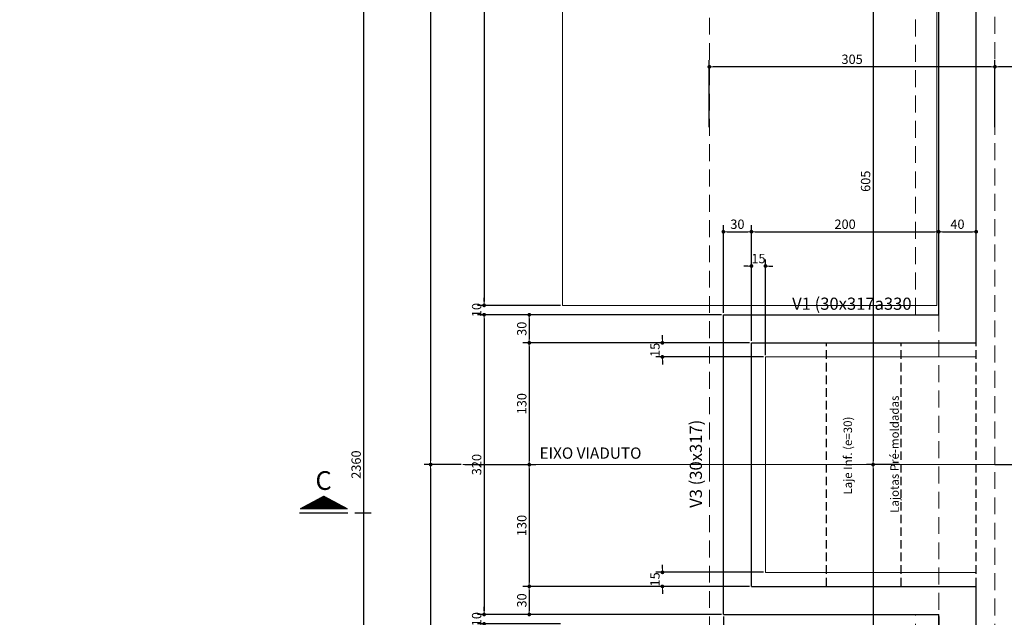
# Model space of a CAD drawing. Extents: x 1 to 5946, y 1 to 4206.
# Drawn here: x 2036 to 3088, y 1909 to 2547 of the extents above; entities that cross this region are included whole.
import ezdxf

# ---------------------------------------------------------------- set-up
doc = ezdxf.new("R2010")
doc.units = 0
doc.header["$LTSCALE"] = 18
doc.header["$MEASUREMENT"] = 0
doc.linetypes.add('DASHED', pattern=[0.75, 0.5, -0.25])
doc.linetypes.add('DASHED2', pattern=[0.375, 0.25, -0.125])
doc.layers.get('Defpoints').update_dxf_attribs({"lineweight": 25})
for name, color, linetype in [('001', 113, 'Continuous'), ('07', 6, 'Continuous'), ('HACHURA', 171, 'Continuous')]:
    doc.layers.add(name, color=color, linetype=linetype)
for name, color, linetype, lineweight in [('01', 9, 'Continuous', 13), ('02', 161, 'Continuous', 18), ('03', 7, 'Continuous', 30), ('BDIM', 12, 'Continuous', 13), ('TEXTO', 2, 'Continuous', 25)]:
    doc.layers.add(name, color=color, linetype=linetype, lineweight=lineweight)
doc.styles.add('ROMANS', font='romans.shx')
doc.styles.get("Standard").update_dxf_attribs({"font": 'romans.shx', "height": 12})
doc.styles.add('TITULO', font='ARIAL.TTF')
doc.dimstyles.new('COTA50', dxfattribs={"dimtxt": 10, "dimasz": 4, "dimexe": 7, "dimexo": 2, "dimgap": 3, "dimtad": 1, "dimdec": 1, "dimzin": 12, "dimdsep": 46, "dimtxsty": 'ROMANS', "dimblk1": 'DOT', "dimblk2": 'DOT', "dimsah": 1, "dimcen": 0, "dimdle": 7, "dimclrd": 12, "dimclre": 12, "dimclrt": 7, "dimazin": 2, "dimtfac": 1, "dimtdec": 1, "dimtix": 1, "dimtofl": 0, "dimtmove": 2, "dimatfit": 3, "dimldrblk": 'DOTSMALL', "dimfxl": 1, "dimtolj": 1, "dimtzin": 12, "dimarcsym": 0})

# ---------------------------------------------------------------- blocks, each defined once
blk = doc.blocks.new('_DOT')
at = {"color": 12, "linetype": 'ByBlock'}
blk.add_line((-0.5, 0), (-1, 0), dxfattribs=at)
at = {"color": 12, "linetype": 'ByBlock', "const_width": 0.5}
blk.add_lwpolyline([(-0.25, 0, 1), (0.25, 0, 1)], format="xyb", close=True, dxfattribs=at)
blk = doc.blocks.new('*D77')
at = {"layer": 'BDIM', "color": 12, "linetype": 'Continuous', "lineweight": -2, "ltscale": 0.5}
for p, q in [((2571.6, 3252.2), (2468.2, 3252.2)), ((2475.2, 3248.2), (2475.2, 2076.2)), ((2507.6, 2072.2), (2468.2, 2072.2))]:
    blk.add_line(p, q, dxfattribs=at)
at = {"layer": 'Defpoints', "color": 0, "linetype": 'Continuous', "ltscale": 0.5}
for p in [(2573.6, 3252.2), (2475.2, 2072.2), (2509.6, 2072.2)]:
    blk.add_point(p, dxfattribs=at)
at = {"layer": 'BDIM', "color": 12, "linetype": 'Continuous', "lineweight": -2, "ltscale": 0.5, "xscale": 4, "yscale": 4, "zscale": 4}
for p, rotation in [((2475.2, 3252.2), 90), ((2475.2, 2072.2), 270)]:
    blk.add_blockref('_DOT', p, dxfattribs=dict(at, rotation=rotation))
at = {"layer": 'BDIM', "color": 7, "linetype": 'Continuous', "ltscale": 0.5, "insert": (2467.2, 2662.2), "char_height": 10, "attachment_point": 5, "rotation": 90, "style": 'ROMANS'}
blk.add_mtext('\\A1;1180', dxfattribs=at)
blk = doc.blocks.new('_DOTSMALL')
at = {"color": 0, "linetype": 'ByBlock', "const_width": 0.5}
blk.add_lwpolyline([(-0.0625, 0, 1), (0.0625, 0, 1)], format="xyb", close=True, dxfattribs=at)
blk = doc.blocks.new('*D78')
at = {"layer": 'BDIM', "color": 12, "linetype": 'Continuous', "lineweight": -2, "ltscale": 0.5}
for p, q in [((2507.6, 2072.2), (2468.2, 2072.2)), ((2475.2, 2068.2), (2475.2, 896.2)), ((2571.6, 892.2), (2468.2, 892.2))]:
    blk.add_line(p, q, dxfattribs=at)
at = {"layer": 'Defpoints', "color": 0, "linetype": 'Continuous', "ltscale": 0.5}
for p in [(2509.6, 2072.2), (2475.2, 892.2), (2573.6, 892.2)]:
    blk.add_point(p, dxfattribs=at)
at = {"layer": 'BDIM', "color": 12, "linetype": 'Continuous', "lineweight": -2, "ltscale": 0.5, "xscale": 4, "yscale": 4, "zscale": 4}
for p, rotation in [((2475.2, 2072.2), 90), ((2475.2, 892.2), 270)]:
    blk.add_blockref('_DOT', p, dxfattribs=dict(at, rotation=rotation))
at = {"layer": 'BDIM', "color": 7, "linetype": 'Continuous', "ltscale": 0.5, "insert": (2467.2, 1482.2), "char_height": 10, "attachment_point": 5, "rotation": 90, "style": 'ROMANS'}
blk.add_mtext('\\A1;1180', dxfattribs=at)
blk = doc.blocks.new('*D79')
at = {"layer": 'BDIM', "color": 12, "linetype": 'Continuous', "lineweight": -2, "ltscale": 0.5}
for p, q in [((2571.6, 3252.2), (2396.6, 3252.2)), ((2403.6, 3248.2), (2403.6, 896.2)), ((2571.6, 892.2), (2396.6, 892.2))]:
    blk.add_line(p, q, dxfattribs=at)
at = {"layer": 'Defpoints', "color": 0, "linetype": 'Continuous', "ltscale": 0.5}
for p in [(2573.6, 3252.2), (2403.6, 892.2), (2573.6, 892.2)]:
    blk.add_point(p, dxfattribs=at)
at = {"layer": 'BDIM', "color": 12, "linetype": 'Continuous', "lineweight": -2, "ltscale": 0.5, "xscale": 4, "yscale": 4, "zscale": 4}
for p, rotation in [((2403.6, 3252.2), 90), ((2403.6, 892.2), 270)]:
    blk.add_blockref('_DOT', p, dxfattribs=dict(at, rotation=rotation))
at = {"layer": 'BDIM', "color": 7, "linetype": 'Continuous', "ltscale": 0.5, "insert": (2395.6, 2072.2), "char_height": 10, "attachment_point": 5, "rotation": 90, "style": 'ROMANS'}
blk.add_mtext('\\A1;2360', dxfattribs=at)
blk = doc.blocks.new('*D97')
at = {"layer": 'BDIM', "color": 12, "linetype": 'Continuous', "lineweight": -2, "ltscale": 0.5}
for p, q in [((3077.8, 2432.5), (3077.8, 2503.9)), ((3147.8, 2432.5), (3147.8, 2503.9)), ((3143.8, 2496.9), (3081.8, 2496.9))]:
    blk.add_line(p, q, dxfattribs=at)
at = {"layer": 'Defpoints', "color": 0, "linetype": 'Continuous', "ltscale": 0.5}
for p in [(3077.8, 2496.9), (3077.8, 2430.5), (3147.8, 2430.5)]:
    blk.add_point(p, dxfattribs=at)
at = {"layer": 'BDIM', "color": 12, "linetype": 'Continuous', "lineweight": -2, "ltscale": 0.5, "xscale": 4, "yscale": 4, "zscale": 4, "rotation": 180}
blk.add_blockref('_DOT', (3077.8, 2496.9), dxfattribs=at)
at = {"layer": 'BDIM', "color": 12, "linetype": 'Continuous', "lineweight": -2, "ltscale": 0.5, "xscale": 4, "yscale": 4, "zscale": 4}
blk.add_blockref('_DOT', (3147.8, 2496.9), dxfattribs=at)
at = {"layer": 'BDIM', "color": 7, "linetype": 'Continuous', "ltscale": 0.5, "insert": (3112.8, 2504.9), "char_height": 10, "attachment_point": 5, "style": 'ROMANS'}
blk.add_mtext('\\A1;70', dxfattribs=at)
blk = doc.blocks.new('*D98')
at = {"layer": 'BDIM', "color": 12, "linetype": 'Continuous', "lineweight": -2, "ltscale": 0.5}
for p, q in [((2772.8, 2432.5), (2772.8, 2503.9)), ((3077.8, 2432.5), (3077.8, 2503.9)), ((3073.8, 2496.9), (2776.8, 2496.9))]:
    blk.add_line(p, q, dxfattribs=at)
at = {"layer": 'Defpoints', "color": 0, "linetype": 'Continuous', "ltscale": 0.5}
for p in [(2772.8, 2496.9), (2772.8, 2430.5), (3077.8, 2430.5)]:
    blk.add_point(p, dxfattribs=at)
at = {"layer": 'BDIM', "color": 12, "linetype": 'Continuous', "lineweight": -2, "ltscale": 0.5, "xscale": 4, "yscale": 4, "zscale": 4, "rotation": 180}
blk.add_blockref('_DOT', (2772.8, 2496.9), dxfattribs=at)
at = {"layer": 'BDIM', "color": 12, "linetype": 'Continuous', "lineweight": -2, "ltscale": 0.5, "xscale": 4, "yscale": 4, "zscale": 4}
blk.add_blockref('_DOT', (3077.8, 2496.9), dxfattribs=at)
at = {"layer": 'BDIM', "color": 7, "linetype": 'Continuous', "ltscale": 0.5, "insert": (2925.3, 2504.9), "char_height": 10, "attachment_point": 5, "style": 'ROMANS'}
blk.add_mtext('\\A1;305', dxfattribs=at)
blk = doc.blocks.new('*X6')
at = {"color": 0}
for p, q in [((-1946.9, 78.9), (-1891.3, 78.9)), ((-1946.7, 79), (-1891.5, 79)), ((-1946.5, 79.1), (-1891.7, 79.1)), ((-1946.3, 79.2), (-1891.9, 79.2)), ((-1946.2, 79.3), (-1892.1, 79.3)), ((-1946, 79.4), (-1892.3, 79.4)), ((-1945.8, 79.5), (-1892.5, 79.5)), ((-1945.6, 79.6), (-1892.7, 79.6)), ((-1945.4, 79.7), (-1892.8, 79.7)), ((-1945.2, 79.8), (-1893, 79.8)), ((-1945, 79.9), (-1893.2, 79.9)), ((-1944.8, 80), (-1893.4, 80)), ((-1944.7, 80.1), (-1893.6, 80.1)), ((-1944.5, 80.2), (-1893.8, 80.2)), ((-1944.3, 80.3), (-1894, 80.3)), ((-1944.1, 80.4), (-1894.2, 80.4)), ((-1943.9, 80.5), (-1894.3, 80.5)), ((-1943.7, 80.6), (-1894.5, 80.6)), ((-1943.5, 80.7), (-1894.7, 80.7)), ((-1943.3, 80.8), (-1894.9, 80.8)), ((-1943.2, 80.9), (-1895.1, 80.9)), ((-1943, 81), (-1895.3, 81)), ((-1942.8, 81.1), (-1895.5, 81.1)), ((-1942.6, 81.2), (-1895.7, 81.2)), ((-1942.4, 81.3), (-1895.8, 81.3)), ((-1942.2, 81.4), (-1896, 81.4)), ((-1942, 81.5), (-1896.2, 81.5)), ((-1941.8, 81.6), (-1896.4, 81.6)), ((-1941.7, 81.7), (-1896.6, 81.7)), ((-1941.5, 81.8), (-1896.8, 81.8)), ((-1941.3, 81.9), (-1897, 81.9)), ((-1941.1, 82), (-1897.2, 82)), ((-1940.9, 82.1), (-1897.3, 82.1)), ((-1940.7, 82.2), (-1897.5, 82.2)), ((-1940.5, 82.3), (-1897.7, 82.3)), ((-1940.3, 82.4), (-1897.9, 82.4)), ((-1940.2, 82.5), (-1898.1, 82.5)), ((-1940, 82.6), (-1898.3, 82.6)), ((-1939.8, 82.7), (-1898.5, 82.7)), ((-1939.6, 82.8), (-1898.7, 82.8)), ((-1939.4, 82.9), (-1898.8, 82.9)), ((-1939.2, 83), (-1899, 83)), ((-1939, 83.1), (-1899.2, 83.1)), ((-1938.8, 83.2), (-1899.4, 83.2)), ((-1938.7, 83.3), (-1899.6, 83.3)), ((-1938.5, 83.4), (-1899.8, 83.4)), ((-1938.3, 83.5), (-1900, 83.5)), ((-1938.1, 83.6), (-1900.2, 83.6)), ((-1937.9, 83.7), (-1900.3, 83.7)), ((-1937.7, 83.8), (-1900.5, 83.8)), ((-1937.5, 83.9), (-1900.7, 83.9)), ((-1937.3, 84), (-1900.9, 84)), ((-1937.2, 84.1), (-1901.1, 84.1)), ((-1937, 84.2), (-1901.3, 84.2)), ((-1936.8, 84.3), (-1901.5, 84.3)), ((-1936.6, 84.4), (-1901.7, 84.4)), ((-1936.4, 84.5), (-1901.8, 84.5)), ((-1936.2, 84.6), (-1902, 84.6)), ((-1936, 84.7), (-1902.2, 84.7)), ((-1935.8, 84.8), (-1902.4, 84.8)), ((-1935.7, 84.9), (-1902.6, 84.9)), ((-1935.5, 85), (-1902.8, 85)), ((-1935.3, 85.1), (-1903, 85.1)), ((-1935.1, 85.2), (-1903.2, 85.2)), ((-1934.9, 85.3), (-1903.3, 85.3)), ((-1934.7, 85.4), (-1903.5, 85.4)), ((-1934.5, 85.5), (-1903.7, 85.5)), ((-1934.3, 85.6), (-1903.9, 85.6)), ((-1934.2, 85.7), (-1904.1, 85.7)), ((-1934, 85.8), (-1904.3, 85.8)), ((-1933.8, 85.9), (-1904.5, 85.9)), ((-1933.6, 86), (-1904.7, 86)), ((-1933.4, 86.1), (-1904.8, 86.1)), ((-1933.2, 86.2), (-1905, 86.2)), ((-1933, 86.3), (-1905.2, 86.3)), ((-1932.8, 86.4), (-1905.4, 86.4)), ((-1932.7, 86.5), (-1905.6, 86.5)), ((-1932.5, 86.6), (-1905.8, 86.6)), ((-1932.3, 86.7), (-1906, 86.7)), ((-1932.1, 86.8), (-1906.2, 86.8)), ((-1931.9, 86.9), (-1906.3, 86.9)), ((-1931.7, 87), (-1906.5, 87)), ((-1931.5, 87.1), (-1906.7, 87.1)), ((-1931.3, 87.2), (-1906.9, 87.2)), ((-1931.2, 87.3), (-1907.1, 87.3)), ((-1931, 87.4), (-1907.3, 87.4)), ((-1930.8, 87.5), (-1907.5, 87.5)), ((-1930.6, 87.6), (-1907.7, 87.6)), ((-1930.4, 87.7), (-1907.8, 87.7)), ((-1930.2, 87.8), (-1908, 87.8)), ((-1930, 87.9), (-1908.2, 87.9)), ((-1929.8, 88), (-1908.4, 88)), ((-1929.7, 88.1), (-1908.6, 88.1)), ((-1929.5, 88.2), (-1908.8, 88.2)), ((-1929.3, 88.3), (-1909, 88.3)), ((-1929.1, 88.4), (-1909.2, 88.4)), ((-1928.9, 88.5), (-1909.3, 88.5)), ((-1928.7, 88.6), (-1909.5, 88.6)), ((-1928.5, 88.7), (-1909.7, 88.7)), ((-1928.3, 88.8), (-1909.9, 88.8)), ((-1928.2, 88.9), (-1910.1, 88.9)), ((-1928, 89), (-1910.3, 89)), ((-1927.8, 89.1), (-1910.5, 89.1)), ((-1927.6, 89.2), (-1910.7, 89.2)), ((-1927.4, 89.3), (-1910.8, 89.3)), ((-1927.2, 89.4), (-1911, 89.4)), ((-1927, 89.5), (-1911.2, 89.5)), ((-1926.8, 89.6), (-1911.4, 89.6)), ((-1926.7, 89.7), (-1911.6, 89.7)), ((-1926.5, 89.8), (-1911.8, 89.8)), ((-1926.3, 89.9), (-1912, 89.9)), ((-1926.1, 90), (-1912.2, 90)), ((-1925.9, 90.1), (-1912.3, 90.1)), ((-1925.7, 90.2), (-1912.5, 90.2)), ((-1925.5, 90.3), (-1912.7, 90.3)), ((-1925.3, 90.4), (-1912.9, 90.4)), ((-1925.2, 90.5), (-1913.1, 90.5)), ((-1925, 90.6), (-1913.3, 90.6)), ((-1924.8, 90.7), (-1913.5, 90.7)), ((-1924.6, 90.8), (-1913.7, 90.8)), ((-1924.4, 90.9), (-1913.8, 90.9)), ((-1924.2, 91), (-1914, 91)), ((-1924, 91.1), (-1914.2, 91.1)), ((-1923.8, 91.2), (-1914.4, 91.2)), ((-1923.7, 91.3), (-1914.6, 91.3)), ((-1923.5, 91.4), (-1914.8, 91.4)), ((-1923.3, 91.5), (-1915, 91.5)), ((-1923.1, 91.6), (-1915.2, 91.6)), ((-1922.9, 91.7), (-1915.3, 91.7)), ((-1922.7, 91.8), (-1915.5, 91.8)), ((-1922.5, 91.9), (-1915.7, 91.9)), ((-1922.3, 92), (-1915.9, 92)), ((-1922.2, 92.1), (-1916.1, 92.1)), ((-1922, 92.2), (-1916.3, 92.2)), ((-1921.8, 92.3), (-1916.5, 92.3)), ((-1921.6, 92.4), (-1916.7, 92.4)), ((-1921.4, 92.5), (-1916.8, 92.5)), ((-1921.2, 92.6), (-1917, 92.6)), ((-1921, 92.7), (-1917.2, 92.7)), ((-1920.8, 92.8), (-1917.4, 92.8)), ((-1920.7, 92.9), (-1917.6, 92.9)), ((-1920.5, 93), (-1917.8, 93)), ((-1920.3, 93.1), (-1918, 93.1)), ((-1920.1, 93.2), (-1918.2, 93.2)), ((-1919.9, 93.3), (-1918.3, 93.3)), ((-1919.7, 93.4), (-1918.5, 93.4)), ((-1919.5, 93.5), (-1918.7, 93.5)), ((-1919.3, 93.6), (-1918.9, 93.6)), ((-1919.2, 93.7), (-1919.1, 93.7)), ((-1956.5, 73.8), (-1881.8, 73.8)), ((-1956.3, 73.9), (-1882, 73.9)), ((-1956.1, 74), (-1882.2, 74)), ((-1955.9, 74.1), (-1882.3, 74.1)), ((-1955.7, 74.2), (-1882.5, 74.2)), ((-1955.5, 74.3), (-1882.7, 74.3)), ((-1955.3, 74.4), (-1882.9, 74.4)), ((-1955.2, 74.5), (-1883.1, 74.5)), ((-1955, 74.6), (-1883.3, 74.6)), ((-1954.8, 74.7), (-1883.5, 74.7)), ((-1954.6, 74.8), (-1883.7, 74.8)), ((-1954.4, 74.9), (-1883.8, 74.9)), ((-1954.2, 75), (-1884, 75)), ((-1954, 75.1), (-1884.2, 75.1)), ((-1953.8, 75.2), (-1884.4, 75.2)), ((-1953.7, 75.3), (-1884.6, 75.3)), ((-1953.5, 75.4), (-1884.8, 75.4)), ((-1953.3, 75.5), (-1885, 75.5)), ((-1953.1, 75.6), (-1885.2, 75.6)), ((-1952.9, 75.7), (-1885.3, 75.7)), ((-1952.7, 75.8), (-1885.5, 75.8)), ((-1952.5, 75.9), (-1885.7, 75.9)), ((-1952.3, 76), (-1885.9, 76)), ((-1952.2, 76.1), (-1886.1, 76.1)), ((-1952, 76.2), (-1886.3, 76.2)), ((-1951.8, 76.3), (-1886.5, 76.3)), ((-1951.6, 76.4), (-1886.7, 76.4)), ((-1951.4, 76.5), (-1886.8, 76.5)), ((-1951.2, 76.6), (-1887, 76.6)), ((-1951, 76.7), (-1887.2, 76.7)), ((-1950.8, 76.8), (-1887.4, 76.8)), ((-1950.7, 76.9), (-1887.6, 76.9)), ((-1950.5, 77), (-1887.8, 77)), ((-1950.3, 77.1), (-1888, 77.1)), ((-1950.1, 77.2), (-1888.2, 77.2)), ((-1949.9, 77.3), (-1888.3, 77.3)), ((-1949.7, 77.4), (-1888.5, 77.4)), ((-1949.5, 77.5), (-1888.7, 77.5)), ((-1949.3, 77.6), (-1888.9, 77.6)), ((-1949.2, 77.7), (-1889.1, 77.7)), ((-1949, 77.8), (-1889.3, 77.8)), ((-1948.8, 77.9), (-1889.5, 77.9)), ((-1948.6, 78), (-1889.7, 78)), ((-1948.4, 78.1), (-1889.8, 78.1)), ((-1948.2, 78.2), (-1890, 78.2)), ((-1948, 78.3), (-1890.2, 78.3)), ((-1947.8, 78.4), (-1890.4, 78.4)), ((-1947.7, 78.5), (-1890.6, 78.5)), ((-1947.5, 78.6), (-1890.8, 78.6)), ((-1947.3, 78.7), (-1891, 78.7)), ((-1947.1, 78.8), (-1891.2, 78.8))]:
    blk.add_line(p, q, dxfattribs=at)
blk = doc.blocks.new('*D178')
at = {"layer": 'BDIM', "color": 12, "linetype": 'Continuous', "lineweight": -2, "ltscale": 0.5}
for p, q in [((2613.8, 3232.2), (2525.3, 3232.2)), ((2532.3, 3228.2), (2532.3, 2246.2)), ((2613.8, 2242.2), (2525.3, 2242.2))]:
    blk.add_line(p, q, dxfattribs=at)
at = {"layer": 'Defpoints', "color": 0, "linetype": 'Continuous', "ltscale": 0.5}
for p in [(2615.8, 3232.2), (2532.3, 2242.2), (2615.8, 2242.2)]:
    blk.add_point(p, dxfattribs=at)
at = {"layer": 'BDIM', "color": 12, "linetype": 'Continuous', "lineweight": -2, "ltscale": 0.5, "xscale": 4, "yscale": 4, "zscale": 4}
for p, rotation in [((2532.3, 3232.2), 90), ((2532.3, 2242.2), 270)]:
    blk.add_blockref('_DOT', p, dxfattribs=dict(at, rotation=rotation))
at = {"layer": 'BDIM', "color": 7, "linetype": 'Continuous', "ltscale": 0.5, "insert": (2524.3, 2737.2), "char_height": 10, "attachment_point": 5, "rotation": 90, "style": 'ROMANS'}
blk.add_mtext('\\A1;990', dxfattribs=at)
blk = doc.blocks.new('*D179')
at = {"layer": 'BDIM', "color": 12, "linetype": 'Continuous', "lineweight": -2, "ltscale": 0.5}
for p, q in [((2613.8, 2242.2), (2525.3, 2242.2)), ((2532.3, 2246.2), (2532.3, 2250.2)), ((2785.8, 2232.2), (2525.3, 2232.2)), ((2532.3, 2228.2), (2532.3, 2224.2))]:
    blk.add_line(p, q, dxfattribs=at)
at = {"layer": 'Defpoints', "color": 0, "linetype": 'Continuous', "ltscale": 0.5}
for p in [(2615.8, 2242.2), (2532.3, 2232.2), (2787.8, 2232.2)]:
    blk.add_point(p, dxfattribs=at)
at = {"layer": 'BDIM', "color": 12, "linetype": 'Continuous', "lineweight": -2, "ltscale": 0.5, "xscale": 4, "yscale": 4, "zscale": 4}
for p, rotation in [((2532.3, 2242.2), 270), ((2532.3, 2232.2), 90)]:
    blk.add_blockref('_DOT', p, dxfattribs=dict(at, rotation=rotation))
at = {"layer": 'BDIM', "color": 7, "linetype": 'Continuous', "ltscale": 0.5, "insert": (2524.3, 2237.2), "char_height": 10, "attachment_point": 5, "rotation": 90, "style": 'ROMANS'}
blk.add_mtext('\\A1;10', dxfattribs=at)
blk = doc.blocks.new('*D180')
at = {"layer": 'BDIM', "color": 12, "linetype": 'Continuous', "lineweight": -2, "ltscale": 0.5}
for p, q in [((2785.8, 2232.2), (2525.3, 2232.2)), ((2532.3, 2228.2), (2532.3, 1916.2)), ((2785.8, 1912.2), (2525.3, 1912.2))]:
    blk.add_line(p, q, dxfattribs=at)
at = {"layer": 'Defpoints', "color": 0, "linetype": 'Continuous', "ltscale": 0.5}
for p in [(2787.8, 2232.2), (2532.3, 1912.2), (2787.8, 1912.2)]:
    blk.add_point(p, dxfattribs=at)
at = {"layer": 'BDIM', "color": 12, "linetype": 'Continuous', "lineweight": -2, "ltscale": 0.5, "xscale": 4, "yscale": 4, "zscale": 4}
for p, rotation in [((2532.3, 2232.2), 90), ((2532.3, 1912.2), 270)]:
    blk.add_blockref('_DOT', p, dxfattribs=dict(at, rotation=rotation))
at = {"layer": 'BDIM', "color": 7, "linetype": 'Continuous', "ltscale": 0.5, "insert": (2524.3, 2072.2), "char_height": 10, "attachment_point": 5, "rotation": 90, "style": 'ROMANS'}
blk.add_mtext('\\A1;320', dxfattribs=at)
blk = doc.blocks.new('*D181')
at = {"layer": 'BDIM', "color": 12, "linetype": 'Continuous', "lineweight": -2, "ltscale": 0.5}
for p, q in [((2532.3, 1916.2), (2532.3, 1920.2)), ((2785.8, 1912.2), (2525.3, 1912.2)), ((2613.8, 1902.2), (2525.3, 1902.2)), ((2532.3, 1898.2), (2532.3, 1894.2))]:
    blk.add_line(p, q, dxfattribs=at)
at = {"layer": 'Defpoints', "color": 0, "linetype": 'Continuous', "ltscale": 0.5}
for p in [(2787.8, 1912.2), (2532.3, 1902.2), (2615.8, 1902.2)]:
    blk.add_point(p, dxfattribs=at)
at = {"layer": 'BDIM', "color": 12, "linetype": 'Continuous', "lineweight": -2, "ltscale": 0.5, "xscale": 4, "yscale": 4, "zscale": 4}
for p, rotation in [((2532.3, 1912.2), 270), ((2532.3, 1902.2), 90)]:
    blk.add_blockref('_DOT', p, dxfattribs=dict(at, rotation=rotation))
at = {"layer": 'BDIM', "color": 7, "linetype": 'Continuous', "ltscale": 0.5, "insert": (2524.3, 1907.2), "char_height": 10, "attachment_point": 5, "rotation": 90, "style": 'ROMANS'}
blk.add_mtext('\\A1;10', dxfattribs=at)
blk = doc.blocks.new('*D183')
at = {"layer": 'BDIM', "color": 12, "linetype": 'Continuous', "lineweight": -2, "ltscale": 0.5}
for p, q in [((2785.8, 2232.2), (2573.5, 2232.2)), ((2580.5, 2228.2), (2580.5, 2206.2)), ((2815.8, 2202.2), (2573.5, 2202.2))]:
    blk.add_line(p, q, dxfattribs=at)
at = {"layer": 'Defpoints', "color": 0, "linetype": 'Continuous', "ltscale": 0.5}
for p in [(2787.8, 2232.2), (2580.5, 2202.2), (2817.8, 2202.2)]:
    blk.add_point(p, dxfattribs=at)
at = {"layer": 'BDIM', "color": 12, "linetype": 'Continuous', "lineweight": -2, "ltscale": 0.5, "xscale": 4, "yscale": 4, "zscale": 4}
for p, rotation in [((2580.5, 2232.2), 90), ((2580.5, 2202.2), 270)]:
    blk.add_blockref('_DOT', p, dxfattribs=dict(at, rotation=rotation))
at = {"layer": 'BDIM', "color": 7, "linetype": 'Continuous', "ltscale": 0.5, "insert": (2572.5, 2217.2), "char_height": 10, "attachment_point": 5, "rotation": 90, "style": 'ROMANS'}
blk.add_mtext('\\A1;30', dxfattribs=at)
blk = doc.blocks.new('*D184')
at = {"layer": 'BDIM', "color": 12, "linetype": 'Continuous', "lineweight": -2, "ltscale": 0.5}
for p, q in [((2815.8, 2202.2), (2573.5, 2202.2)), ((2580.5, 2198.2), (2580.5, 2076.2)), ((2511.6, 2072.2), (2587.5, 2072.2))]:
    blk.add_line(p, q, dxfattribs=at)
at = {"layer": 'Defpoints', "color": 0, "linetype": 'Continuous', "ltscale": 0.5}
for p in [(2817.8, 2202.2), (2509.6, 2072.2), (2580.5, 2072.2)]:
    blk.add_point(p, dxfattribs=at)
at = {"layer": 'BDIM', "color": 12, "linetype": 'Continuous', "lineweight": -2, "ltscale": 0.5, "xscale": 4, "yscale": 4, "zscale": 4}
for p, rotation in [((2580.5, 2202.2), 90), ((2580.5, 2072.2), 270)]:
    blk.add_blockref('_DOT', p, dxfattribs=dict(at, rotation=rotation))
at = {"layer": 'BDIM', "color": 7, "linetype": 'Continuous', "ltscale": 0.5, "insert": (2572.5, 2137.2), "char_height": 10, "attachment_point": 5, "rotation": 90, "style": 'ROMANS'}
blk.add_mtext('\\A1;130', dxfattribs=at)
blk = doc.blocks.new('*D185')
at = {"layer": 'BDIM', "color": 12, "linetype": 'Continuous', "lineweight": -2, "ltscale": 0.5}
for p, q in [((2511.6, 2072.2), (2587.5, 2072.2)), ((2580.5, 2068.2), (2580.5, 1946.2)), ((2815.8, 1942.2), (2573.5, 1942.2))]:
    blk.add_line(p, q, dxfattribs=at)
at = {"layer": 'Defpoints', "color": 0, "linetype": 'Continuous', "ltscale": 0.5}
for p in [(2509.6, 2072.2), (2580.5, 1942.2), (2817.8, 1942.2)]:
    blk.add_point(p, dxfattribs=at)
at = {"layer": 'BDIM', "color": 12, "linetype": 'Continuous', "lineweight": -2, "ltscale": 0.5, "xscale": 4, "yscale": 4, "zscale": 4}
for p, rotation in [((2580.5, 2072.2), 90), ((2580.5, 1942.2), 270)]:
    blk.add_blockref('_DOT', p, dxfattribs=dict(at, rotation=rotation))
at = {"layer": 'BDIM', "color": 7, "linetype": 'Continuous', "ltscale": 0.5, "insert": (2572.5, 2007.2), "char_height": 10, "attachment_point": 5, "rotation": 90, "style": 'ROMANS'}
blk.add_mtext('\\A1;130', dxfattribs=at)
blk = doc.blocks.new('*D186')
at = {"layer": 'BDIM', "color": 12, "linetype": 'Continuous', "lineweight": -2, "ltscale": 0.5}
for p, q in [((2815.8, 1942.2), (2573.5, 1942.2)), ((2580.5, 1938.2), (2580.5, 1916.2)), ((2785.8, 1912.2), (2573.5, 1912.2))]:
    blk.add_line(p, q, dxfattribs=at)
at = {"layer": 'Defpoints', "color": 0, "linetype": 'Continuous', "ltscale": 0.5}
for p in [(2817.8, 1942.2), (2580.5, 1912.2), (2787.8, 1912.2)]:
    blk.add_point(p, dxfattribs=at)
at = {"layer": 'BDIM', "color": 12, "linetype": 'Continuous', "lineweight": -2, "ltscale": 0.5, "xscale": 4, "yscale": 4, "zscale": 4}
for p, rotation in [((2580.5, 1942.2), 90), ((2580.5, 1912.2), 270)]:
    blk.add_blockref('_DOT', p, dxfattribs=dict(at, rotation=rotation))
at = {"layer": 'BDIM', "color": 7, "linetype": 'Continuous', "ltscale": 0.5, "insert": (2572.5, 1927.2), "char_height": 10, "attachment_point": 5, "rotation": 90, "style": 'ROMANS'}
blk.add_mtext('\\A1;30', dxfattribs=at)
blk = doc.blocks.new('*D187')
at = {"layer": 'BDIM', "color": 12, "linetype": 'Continuous', "lineweight": -2, "ltscale": 0.5}
for p, q in [((2722.7, 2206.2), (2722.7, 2210.2)), ((2815.8, 2202.2), (2715.7, 2202.2)), ((2830.8, 2187.2), (2715.7, 2187.2)), ((2722.7, 2183.2), (2722.7, 2179.2))]:
    blk.add_line(p, q, dxfattribs=at)
at = {"layer": 'Defpoints', "color": 0, "linetype": 'Continuous', "ltscale": 0.5}
for p in [(2817.8, 2202.2), (2722.7, 2187.2), (2832.8, 2187.2)]:
    blk.add_point(p, dxfattribs=at)
at = {"layer": 'BDIM', "color": 12, "linetype": 'Continuous', "lineweight": -2, "ltscale": 0.5, "xscale": 4, "yscale": 4, "zscale": 4}
for p, rotation in [((2722.7, 2202.2), 270), ((2722.7, 2187.2), 90)]:
    blk.add_blockref('_DOT', p, dxfattribs=dict(at, rotation=rotation))
at = {"layer": 'BDIM', "color": 7, "linetype": 'Continuous', "ltscale": 0.5, "insert": (2714.7, 2194.7), "char_height": 10, "attachment_point": 5, "rotation": 90, "style": 'ROMANS'}
blk.add_mtext('\\A1;15', dxfattribs=at)
blk = doc.blocks.new('*D188')
at = {"layer": 'BDIM', "color": 12, "linetype": 'Continuous', "lineweight": -2, "ltscale": 0.5}
for p, q in [((2830.8, 1957.2), (2715.7, 1957.2)), ((2722.7, 1961.2), (2722.7, 1965.2)), ((2815.8, 1942.2), (2715.7, 1942.2)), ((2722.7, 1938.2), (2722.7, 1934.2))]:
    blk.add_line(p, q, dxfattribs=at)
at = {"layer": 'Defpoints', "color": 0, "linetype": 'Continuous', "ltscale": 0.5}
for p in [(2832.8, 1957.2), (2722.7, 1942.2), (2817.8, 1942.2)]:
    blk.add_point(p, dxfattribs=at)
at = {"layer": 'BDIM', "color": 12, "linetype": 'Continuous', "lineweight": -2, "ltscale": 0.5, "xscale": 4, "yscale": 4, "zscale": 4}
for p, rotation in [((2722.7, 1957.2), 270), ((2722.7, 1942.2), 90)]:
    blk.add_blockref('_DOT', p, dxfattribs=dict(at, rotation=rotation))
at = {"layer": 'BDIM', "color": 7, "linetype": 'Continuous', "ltscale": 0.5, "insert": (2714.7, 1949.7), "char_height": 10, "attachment_point": 5, "rotation": 90, "style": 'ROMANS'}
blk.add_mtext('\\A1;15', dxfattribs=at)
blk = doc.blocks.new('*D195')
at = {"layer": 'BDIM', "color": 12, "linetype": 'Continuous', "lineweight": -2, "ltscale": 0.5}
for p, q in [((2787.8, 2234.2), (2787.8, 2327.8)), ((2817.8, 2204.2), (2817.8, 2327.8)), ((2791.8, 2320.8), (2813.8, 2320.8))]:
    blk.add_line(p, q, dxfattribs=at)
at = {"layer": 'Defpoints', "color": 0, "linetype": 'Continuous', "ltscale": 0.5}
for p in [(2817.8, 2320.8), (2787.8, 2232.2), (2817.8, 2202.2)]:
    blk.add_point(p, dxfattribs=at)
at = {"layer": 'BDIM', "color": 12, "linetype": 'Continuous', "lineweight": -2, "ltscale": 0.5, "xscale": 4, "yscale": 4, "zscale": 4, "rotation": 180}
blk.add_blockref('_DOT', (2787.8, 2320.8), dxfattribs=at)
at = {"layer": 'BDIM', "color": 12, "linetype": 'Continuous', "lineweight": -2, "ltscale": 0.5, "xscale": 4, "yscale": 4, "zscale": 4}
blk.add_blockref('_DOT', (2817.8, 2320.8), dxfattribs=at)
at = {"layer": 'BDIM', "color": 7, "linetype": 'Continuous', "ltscale": 0.5, "insert": (2802.8, 2328.8), "char_height": 10, "attachment_point": 5, "style": 'ROMANS'}
blk.add_mtext('\\A1;30', dxfattribs=at)
blk = doc.blocks.new('*D196')
at = {"layer": 'BDIM', "color": 12, "linetype": 'Continuous', "lineweight": -2, "ltscale": 0.5}
for p, q in [((2817.8, 2204.2), (2817.8, 2327.8)), ((3017.8, 2234.2), (3017.8, 2327.8)), ((2821.8, 2320.8), (3013.8, 2320.8))]:
    blk.add_line(p, q, dxfattribs=at)
at = {"layer": 'Defpoints', "color": 0, "linetype": 'Continuous', "ltscale": 0.5}
for p in [(3017.8, 2320.8), (3017.8, 2232.2), (2817.8, 2202.2)]:
    blk.add_point(p, dxfattribs=at)
at = {"layer": 'BDIM', "color": 12, "linetype": 'Continuous', "lineweight": -2, "ltscale": 0.5, "xscale": 4, "yscale": 4, "zscale": 4, "rotation": 180}
blk.add_blockref('_DOT', (2817.8, 2320.8), dxfattribs=at)
at = {"layer": 'BDIM', "color": 12, "linetype": 'Continuous', "lineweight": -2, "ltscale": 0.5, "xscale": 4, "yscale": 4, "zscale": 4}
blk.add_blockref('_DOT', (3017.8, 2320.8), dxfattribs=at)
at = {"layer": 'BDIM', "color": 7, "linetype": 'Continuous', "ltscale": 0.5, "insert": (2917.8, 2328.8), "char_height": 10, "attachment_point": 5, "style": 'ROMANS'}
blk.add_mtext('\\A1;200', dxfattribs=at)
blk = doc.blocks.new('*D197')
at = {"layer": 'BDIM', "color": 12, "linetype": 'Continuous', "lineweight": -2, "ltscale": 0.5}
for p, q in [((3017.8, 2234.2), (3017.8, 2327.8)), ((3057.8, 2234.2), (3057.8, 2327.8)), ((3021.8, 2320.8), (3053.8, 2320.8))]:
    blk.add_line(p, q, dxfattribs=at)
at = {"layer": 'Defpoints', "color": 0, "linetype": 'Continuous', "ltscale": 0.5}
for p in [(3057.8, 2320.8), (3017.8, 2232.2), (3057.8, 2232.2)]:
    blk.add_point(p, dxfattribs=at)
at = {"layer": 'BDIM', "color": 12, "linetype": 'Continuous', "lineweight": -2, "ltscale": 0.5, "xscale": 4, "yscale": 4, "zscale": 4, "rotation": 180}
blk.add_blockref('_DOT', (3017.8, 2320.8), dxfattribs=at)
at = {"layer": 'BDIM', "color": 12, "linetype": 'Continuous', "lineweight": -2, "ltscale": 0.5, "xscale": 4, "yscale": 4, "zscale": 4}
blk.add_blockref('_DOT', (3057.8, 2320.8), dxfattribs=at)
at = {"layer": 'BDIM', "color": 7, "linetype": 'Continuous', "ltscale": 0.5, "insert": (3037.8, 2328.8), "char_height": 10, "attachment_point": 5, "style": 'ROMANS'}
blk.add_mtext('\\A1;40', dxfattribs=at)
blk = doc.blocks.new('*D198')
at = {"layer": 'BDIM', "color": 12, "linetype": 'Continuous', "lineweight": -2, "ltscale": 0.5}
for p, q in [((2813.8, 2284.2), (2809.8, 2284.2)), ((2817.8, 2204.2), (2817.8, 2291.2)), ((2832.8, 2189.2), (2832.8, 2291.2)), ((2836.8, 2284.2), (2840.8, 2284.2))]:
    blk.add_line(p, q, dxfattribs=at)
at = {"layer": 'Defpoints', "color": 0, "linetype": 'Continuous', "ltscale": 0.5}
for p in [(2817.8, 2284.2), (2817.8, 2202.2), (2832.8, 2187.2)]:
    blk.add_point(p, dxfattribs=at)
at = {"layer": 'BDIM', "color": 12, "linetype": 'Continuous', "lineweight": -2, "ltscale": 0.5, "xscale": 4, "yscale": 4, "zscale": 4}
blk.add_blockref('_DOT', (2817.8, 2284.2), dxfattribs=at)
at = {"layer": 'BDIM', "color": 12, "linetype": 'Continuous', "lineweight": -2, "ltscale": 0.5, "xscale": 4, "yscale": 4, "zscale": 4, "rotation": 180}
blk.add_blockref('_DOT', (2832.8, 2284.2), dxfattribs=at)
at = {"layer": 'BDIM', "color": 7, "linetype": 'Continuous', "ltscale": 0.5, "insert": (2825.3, 2292.2), "char_height": 10, "attachment_point": 5, "style": 'ROMANS'}
blk.add_mtext('\\A1;15', dxfattribs=at)
blk = doc.blocks.new('*D199')
at = {"layer": 'BDIM', "color": 12, "linetype": 'Continuous', "lineweight": -2, "ltscale": 0.5}
for p, q in [((2787.8, 1910.2), (2787.8, 1835.5)), ((3017.8, 1910.2), (3017.8, 1835.5)), ((2791.8, 1842.5), (3013.8, 1842.5))]:
    blk.add_line(p, q, dxfattribs=at)
at = {"layer": 'Defpoints', "color": 0, "linetype": 'Continuous', "ltscale": 0.5}
for p in [(2787.8, 1912.2), (3017.8, 1912.2), (3017.8, 1842.5)]:
    blk.add_point(p, dxfattribs=at)
at = {"layer": 'BDIM', "color": 12, "linetype": 'Continuous', "lineweight": -2, "ltscale": 0.5, "xscale": 4, "yscale": 4, "zscale": 4, "rotation": 180}
blk.add_blockref('_DOT', (2787.8, 1842.5), dxfattribs=at)
at = {"layer": 'BDIM', "color": 12, "linetype": 'Continuous', "lineweight": -2, "ltscale": 0.5, "xscale": 4, "yscale": 4, "zscale": 4}
blk.add_blockref('_DOT', (3017.8, 1842.5), dxfattribs=at)
at = {"layer": 'BDIM', "color": 7, "linetype": 'Continuous', "ltscale": 0.5, "insert": (2902.8, 1850.5), "char_height": 10, "attachment_point": 5, "style": 'ROMANS'}
blk.add_mtext('\\A1;230', dxfattribs=at)
blk = doc.blocks.new('*D229')
at = {"layer": 'BDIM', "color": 12, "linetype": 'Continuous', "lineweight": -2, "ltscale": 0.5}
for p, q in [((3075.8, 2677.2), (2940.7, 2677.2)), ((2947.7, 2673.2), (2947.7, 2076.2)), ((2975.8, 2072.2), (2940.7, 2072.2))]:
    blk.add_line(p, q, dxfattribs=at)
at = {"layer": 'Defpoints', "color": 0, "linetype": 'Continuous', "ltscale": 0.5}
for p in [(3077.8, 2677.2), (2947.7, 2072.2), (2977.8, 2072.2)]:
    blk.add_point(p, dxfattribs=at)
at = {"layer": 'BDIM', "color": 12, "linetype": 'Continuous', "lineweight": -2, "ltscale": 0.5, "xscale": 4, "yscale": 4, "zscale": 4}
for p, rotation in [((2947.7, 2677.2), 90), ((2947.7, 2072.2), 270)]:
    blk.add_blockref('_DOT', p, dxfattribs=dict(at, rotation=rotation))
at = {"layer": 'BDIM', "color": 7, "linetype": 'Continuous', "ltscale": 0.5, "insert": (2939.7, 2374.7), "char_height": 10, "attachment_point": 5, "rotation": 90, "style": 'ROMANS'}
blk.add_mtext('\\A1;605', dxfattribs=at)
blk = doc.blocks.new('*D230')
at = {"layer": 'BDIM', "color": 12, "linetype": 'Continuous', "lineweight": -2, "ltscale": 0.5}
for p, q in [((1506.7, 2297.2), (1726.9, 2297.2)), ((1719.9, 2293.2), (1719.9, 2151.3)), ((1506.7, 2147.3), (1726.9, 2147.3)), ((2975.8, 2072.2), (2940.7, 2072.2)), ((2947.7, 2068.2), (2947.7, 1471.2)), ((3075.8, 1467.2), (2940.7, 1467.2))]:
    blk.add_line(p, q, dxfattribs=at)
at = {"layer": 'Defpoints', "color": 0, "linetype": 'Continuous', "ltscale": 0.5}
for p in [(1504.7, 2297.2), (1504.7, 2147.3), (1719.9, 2147.3), (2977.8, 2072.2), (2947.7, 1467.2), (3077.8, 1467.2)]:
    blk.add_point(p, dxfattribs=at)
at = {"layer": 'BDIM', "color": 12, "linetype": 'Continuous', "lineweight": -2, "ltscale": 0.5, "xscale": 4, "yscale": 4, "zscale": 4}
for p, rotation in [((1719.9, 2297.2), 90), ((1719.9, 2147.3), 270), ((2947.7, 2072.2), 90), ((2947.7, 1467.2), 270)]:
    blk.add_blockref('_DOT', p, dxfattribs=dict(at, rotation=rotation))
at = {"layer": 'BDIM', "color": 7, "linetype": 'Continuous', "ltscale": 0.5, "char_height": 10, "attachment_point": 5, "rotation": 90, "style": 'ROMANS'}
for s, insert in [('\\A1;150', (1711.9, 2222.3)), ('\\A1;605', (2939.7, 1769.7))]:
    blk.add_mtext(s, dxfattribs=dict(at, insert=insert))

msp = doc.modelspace()

# ---------------------------------------------------------------- linework, layer by layer
at = {"layer": '001', "linetype": 'DASHED2', "ltscale": 2}
for p, q in [((2897.85, 1942.19), (2897.85, 2202.19)), ((2977.85, 1942.19), (2977.85, 2202.19)), ((3057.85, 1942.19), (3057.85, 2202.19))]:
    msp.add_line(p, q, dxfattribs=at)
at = {"layer": '001', "linetype": 'Continuous', "ltscale": 0.5}
msp.add_line((3077.85, 2072.21), (3217.85, 2072.21), dxfattribs=at)
at = {"layer": '01', "linetype": 'DASHED', "ltscale": 2}
for q in [(2772.85, 3185.12), (2772.85, 959.27)]:
    msp.add_line((2772.85, 2072.17), q, dxfattribs=at)
at = {"layer": '01', "flags": 128}
for points in [[(2509.59, 2072.19), (2817.85, 2072.19)], [(2817.85, 2072.19), (3637.52, 2072.19)]]:
    msp.add_lwpolyline(points, dxfattribs=at)
at = {"layer": '02', "linetype": 'DASHED', "ltscale": 2}
for p, q in [((3077.85, 3252.19), (3077.85, 892.19)), ((2992.85, 2232.19), (2992.85, 3232.19)), ((3017.85, 2232.19), (3017.85, 1912.19)), ((2992.85, 912.19), (2992.85, 1912.19))]:
    msp.add_line(p, q, dxfattribs=at)
at = {"layer": '02', "ltscale": 2}
for p, q in [((2615.85, 2242.19), (2615.85, 3232.21)), ((3015.85, 2242.19), (3015.85, 3232.19)), ((2832.85, 1957.19), (2832.85, 2187.19))]:
    msp.add_line(p, q, dxfattribs=at)
at = {"layer": '02', "ltscale": 2, "flags": 128}
for points in [[(2615.85, 2242.19), (3015.85, 2242.19)], [(2832.85, 2187.19), (3057.85, 2187.19)], [(2832.85, 1957.19), (3057.85, 1957.19)]]:
    msp.add_lwpolyline(points, dxfattribs=at)
at = {"layer": '03', "ltscale": 2}
for p, q in [((3017.85, 2232.19), (3017.85, 3252.19)), ((3057.85, 2202.19), (3057.85, 3252.19)), ((2787.85, 1912.19), (2787.85, 2232.19)), ((2817.85, 1942.19), (2817.85, 2202.19)), ((3057.85, 892.19), (3057.85, 1942.19)), ((3017.85, 892.19), (3017.85, 1912.19))]:
    msp.add_line(p, q, dxfattribs=at)
at = {"layer": '03', "ltscale": 2, "flags": 128}
for points in [[(2787.85, 2232.19), (3017.85, 2232.19)], [(2817.85, 2202.19), (3057.85, 2202.19)], [(2817.85, 1942.19), (3057.85, 1942.19)], [(2787.85, 1912.19), (3017.85, 1912.19)]]:
    msp.add_lwpolyline(points, dxfattribs=at)
at = {"layer": '07'}
for p, q in [((2334.98, 2020.88), (2386.6, 2020.88)), ((2394.34, 2020.88), (2411.55, 2020.88))]:
    msp.add_line(p, q, dxfattribs=at)
at = {"layer": 'HACHURA'}
for p, q in [((2336.05, 2024.85), (2361.05, 2038.18)), ((2361.05, 2038.18), (2386.05, 2024.85)), ((2386.05, 2024.85), (2336.05, 2024.85))]:
    msp.add_line(p, q, dxfattribs=at)

# ---------------------------------------------------------------- block references
at = {"layer": 'HACHURA', "xscale": -0.6666699999987031, "yscale": 0.6666699999996126, "zscale": 0.66667}
msp.add_blockref('*X6', (1081.63, 1975.71), dxfattribs=at)

# ---------------------------------------------------------------- texts
at = {"layer": '01', "color": 2, "char_height": 10, "attachment_point": 4, "style": 'ROMANS'}
for insert in [(2996.72, 2191.64), (2996.72, 2191.64), (2996.72, 2191.64), (2996.72, 2191.64), (2809.76, 2149.37), (2809.76, 2149.37), (2809.76, 2149.37), (2809.76, 2149.37)]:
    msp.add_mtext('\\A1;', dxfattribs=dict(at, insert=insert))
at = {"layer": 'TEXTO', "style": 'TITULO'}
msp.add_text('C', height=20, dxfattribs=at).set_placement((2352.11, 2045.19))
at = {"layer": 'TEXTO', "lineweight": -3}
for s, insert, char_height, attachment_point, rotation in [('V1 (30x317a330', (2988.82, 2233.4), 13, 9, 359.9994), ('Lajotas Pré-moldadas', (2977.96, 2145.84), 9, 9, 89.9994), ('V3 (30x317)', (2769, 2120.09), 13, 9, 89.9994), ('Laje Inf. (e=30)', (2928.03, 2123.45), 9, 9, 89.9994), ('EIXO VIADUTO', (2591.51, 2074.71), 12, 7, 0.0006)]:
    msp.add_mtext(s, dxfattribs=dict(at, insert=insert, char_height=char_height, attachment_point=attachment_point, rotation=rotation))

# ---------------------------------------------------------------- dimensions: what is measured, and where the dimension line sits
at = {"layer": 'BDIM', "linetype": 'Continuous', "ltscale": 0.5}
for base, p1, p2, angle, picture, middle in [((2403.61, 892.19), (2573.57, 3252.19), (2573.57, 892.19), 90, '*D79', (2395.61, 2072.19)), ((2475.21, 2072.19), (2573.57, 3252.19), (2509.59, 2072.19), 90, '*D77', (2467.21, 2662.19)), ((2532.27, 2242.19), (2615.85, 3232.21), (2615.85, 2242.19), 90, '*D178', (2524.27, 2737.2)), ((2947.65, 2072.19), (3077.85, 2677.19), (2977.85, 2072.19), 90, '*D229', (2939.65, 2374.69)), ((2772.85, 2496.94), (3077.85, 2430.52), (2772.85, 2430.52), 180, '*D98', (2925.35, 2504.94)), ((3077.85, 2496.94), (3147.85, 2430.52), (3077.85, 2430.52), 180, '*D97', (3112.85, 2504.94)), ((2947.65, 1467.19), (2977.85, 2072.19), (3077.85, 1467.19), 90, '*D230', (2939.65, 1769.69)), ((2532.27, 2232.19), (2615.85, 2242.19), (2787.85, 2232.19), 90, '*D179', (2524.27, 2237.19)), ((2532.27, 1912.19), (2787.85, 2232.19), (2787.85, 1912.19), 90, '*D180', (2524.27, 2072.19)), ((2580.46, 2202.19), (2787.85, 2232.19), (2817.85, 2202.19), 90, '*D183', (2572.46, 2217.19)), ((2722.72, 2187.19), (2817.85, 2202.19), (2832.85, 2187.19), 90, '*D187', (2714.72, 2194.69)), ((2580.46, 2072.19), (2817.85, 2202.19), (2509.59, 2072.19), 90, '*D184', (2572.46, 2137.19)), ((2475.21, 892.19), (2509.59, 2072.19), (2573.57, 892.19), 90, '*D78', (2467.21, 1482.19)), ((2580.46, 1942.19), (2509.59, 2072.19), (2817.85, 1942.19), 90, '*D185', (2572.46, 2007.19)), ((2722.72, 1942.19), (2832.85, 1957.19), (2817.85, 1942.19), 90, '*D188', (2714.72, 1949.69)), ((2580.46, 1912.19), (2817.85, 1942.19), (2787.85, 1912.19), 90, '*D186', (2572.46, 1927.19)), ((2532.27, 1902.19), (2787.85, 1912.19), (2615.85, 1902.19), 90, '*D181', (2524.27, 1907.19))]:
    dim = msp.add_linear_dim(base=base, p1=p1, p2=p2, angle=angle, dimstyle='COTA50', dxfattribs=at)
    dim.commit()
    dim.dimension.update_dxf_attribs({"geometry": picture, "text_midpoint": middle})
for base, p1, p2, picture, middle in [((2817.85, 2320.8), (2787.85, 2232.19), (2817.85, 2202.19), '*D195', (2802.85, 2328.8)), ((3017.85, 2320.8), (2817.85, 2202.19), (3017.85, 2232.19), '*D196', (2917.85, 2328.8)), ((3057.85, 2320.8), (3017.85, 2232.19), (3057.85, 2232.19), '*D197', (3037.85, 2328.8)), ((2817.85, 2284.17), (2832.85, 2187.19), (2817.85, 2202.19), '*D198', (2825.35, 2292.17)), ((3017.85, 1842.55), (2787.85, 1912.19), (3017.85, 1912.19), '*D199', (2902.85, 1850.55))]:
    dim = msp.add_linear_dim(base=base, p1=p1, p2=p2, dimstyle='COTA50', dxfattribs=at)
    dim.commit()
    dim.dimension.update_dxf_attribs({"geometry": picture, "text_midpoint": middle})
dim = msp.add_linear_dim(base=(1719.86, 2147.33), p1=(1504.68, 2297.24), p2=(1504.68, 2147.33), angle=90, text='150', dimstyle='COTA50', dxfattribs=at)
dim.commit()
dim.dimension.update_dxf_attribs({"geometry": '*D230', "text_midpoint": (1711.86, 2222.28)})

doc.saveas('drawing.dxf')
